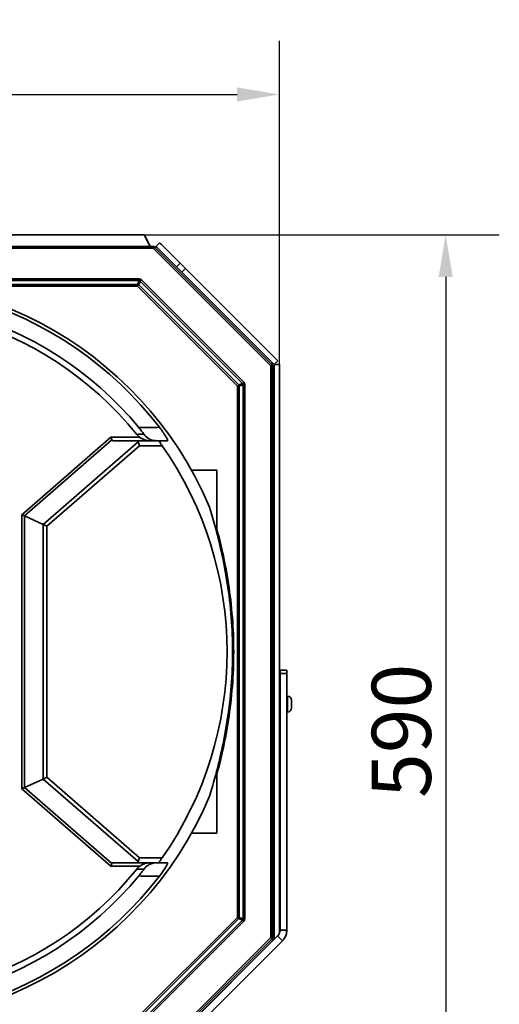
# Model space of a CAD drawing. Units: millimetres. Extents: x 20 to 205, y 5 to 292.
# Drawn here: x 62 to 90, y 82 to 140 of the extents above; entities that cross this region are included whole.
import ezdxf

# ---------------------------------------------------------------- set-up
doc = ezdxf.new("R2010")
doc.units = ezdxf.units.MM
for name, color, linetype, lineweight in [('Bemaßungen(DIN)', 7, 'Continuous', 25), ('Sichtbare Kanten(DIN)', 7, 'Continuous', 35), ('Sichtbare tangentiale Kanten(DIN)', 7, 'Continuous', 35)]:
    doc.layers.add(name, color=color, linetype=linetype, lineweight=lineweight)
doc.styles.add('Aktuell-BSI', font='arial.ttf')
doc.dimstyles.new('STANDARD-DIN-Ortner', dxfattribs={"dimtxt": 3.5, "dimasz": 2.5, "dimexe": 3.175, "dimexo": 0, "dimgap": 0.8, "dimtad": 1, "dimdec": 1, "dimrnd": 1e-08, "dimtxsty": 'Aktuell-BSI', "dimcen": 0.09, "dimdle": 10, "dimclrd": 7, "dimclre": 7, "dimclrt": 7, "dimadec": 0, "dimazin": 2, "dimtfac": 2.857143, "dimtmove": 0, "dimatfit": 3, "dimfxl": 1, "dimtolj": 1, "dimtzin": 0, "dimlwd": 25, "dimlwe": 25, "dimarcsym": 0})

# ---------------------------------------------------------------- blocks, each defined once
blk = doc.blocks.new('*D13')
at = {"layer": 'Bemaßungen(DIN)', "color": 7, "linetype": 'Continuous', "lineweight": 25, "transparency": 16777216}
for p, q in [((28.618, 119.928), (28.618, 139.103)), ((77.418, 119.928), (77.418, 139.103)), ((31.118, 135.928), (74.918, 135.928))]:
    blk.add_line(p, q, dxfattribs=at)
at = {"layer": 'Bemaßungen(DIN)', "color": 7, "linetype": 'Continuous', "transparency": 16777216}
for points in [[(31.118, 136.345), (31.118, 135.512), (28.618, 135.928)], [(74.918, 136.345), (74.918, 135.512), (77.418, 135.928)]]:
    blk.add_solid(points, dxfattribs=at)
at = {"layer": 'Defpoints', "color": 0, "linetype": 'Continuous', "transparency": 16777216}
for p in [(77.418, 135.928), (28.618, 119.928), (77.418, 119.928)]:
    blk.add_point(p, dxfattribs=at)
at = {"layer": 'Bemaßungen(DIN)', "color": 7, "linetype": 'Continuous', "lineweight": 25, "transparency": 16777216, "insert": (49.077, 140.302), "char_height": 3.5, "attachment_point": 1, "style": 'Aktuell-BSI'}
blk.add_mtext('\\A1;488', dxfattribs=at)
blk = doc.blocks.new('*D14')
at = {"layer": 'Bemaßungen(DIN)', "color": 7, "linetype": 'Continuous', "lineweight": 25, "transparency": 16777216}
for p, q in [((69.418, 127.622), (90.439, 127.622)), ((87.264, 125.122), (87.264, 71.122)), ((75.011, 68.622), (90.439, 68.622))]:
    blk.add_line(p, q, dxfattribs=at)
at = {"layer": 'Bemaßungen(DIN)', "color": 7, "linetype": 'Continuous', "transparency": 16777216}
for points in [[(86.847, 125.122), (87.681, 125.122), (87.264, 127.622)], [(86.847, 71.122), (87.681, 71.122), (87.264, 68.622)]]:
    blk.add_solid(points, dxfattribs=at)
at = {"layer": 'Defpoints', "color": 0, "linetype": 'Continuous', "transparency": 16777216}
for p in [(69.418, 127.622), (75.011, 68.622), (87.264, 68.622)]:
    blk.add_point(p, dxfattribs=at)
at = {"layer": 'Bemaßungen(DIN)', "color": 7, "linetype": 'Continuous', "lineweight": 25, "transparency": 16777216, "insert": (82.89, 94.261), "char_height": 3.5, "attachment_point": 1, "rotation": 90, "style": 'Aktuell-BSI'}
blk.add_mtext('\\A1;590', dxfattribs=at)

msp = doc.modelspace()

# ---------------------------------------------------------------- linework, layer by layer
at = {"layer": 'Sichtbare Kanten(DIN)'}
for p, q in [((69.418, 127.622), (59.518, 127.622)), ((69.418, 127.622), (69.436, 127.622)), ((69.758, 126.922), (69.418, 127.622)), ((69.436, 127.622), (69.762, 126.922)), ((70.32, 127.137), (70.098, 126.914)), ((69.947, 126.922), (36.089, 126.922)), ((76.989, 119.922), (70.018, 126.892)), ((70.047, 126.863), (70.098, 126.914)), ((70.201, 126.851), (71.335, 125.716)), ((71.548, 125.928), (70.413, 127.063)), ((71.335, 125.716), (71.645, 125.407)), ((71.857, 125.619), (71.548, 125.928)), ((71.645, 125.407), (77.114, 119.938)), ((71.857, 125.619), (77.326, 120.15)), ((77.114, 119.938), (77.326, 120.15)), ((76.959, 119.951), (77.03, 120.022)), ((77.018, 85.993), (77.018, 119.851)), ((77.018, 119.809), (77.118, 119.809)), ((77.118, 85.915), (77.118, 119.928)), ((77.118, 119.928), (77.418, 119.928)), ((77.418, 86.247), (77.418, 119.928)), ((67.493, 115.469), (67.436, 115.622)), ((67.604, 115.422), (68.882, 115.422)), ((70.297, 115.422), (68.882, 115.422)), ((69.048, 115.352), (69.134, 115.122)), ((73.718, 113.672), (72.213, 113.672)), ((73.718, 113.672), (73.718, 109.935)), ((62.166, 111.038), (62.319, 110.968)), ((62.319, 110.968), (63.428, 110.463)), ((63.428, 110.463), (63.658, 110.358)), ((77.457, 101.825), (77.457, 101.638)), ((77.857, 101.825), (77.457, 101.825)), ((77.457, 101.638), (77.457, 86.441)), ((77.857, 101.638), (77.857, 101.825)), ((77.857, 101.638), (77.857, 86.441)), ((77.057, 100.023), (77.106, 100.072)), ((77.057, 99.621), (77.057, 100.023)), ((77.106, 100.072), (77.106, 99.572)), ((77.118, 100.072), (77.106, 100.072)), ((77.457, 100.072), (77.418, 100.072)), ((77.895, 100.297), (77.857, 100.297)), ((78.132, 100.06), (78.132, 99.584)), ((77.057, 99.621), (77.106, 99.572)), ((77.118, 99.572), (77.106, 99.572)), ((77.457, 99.572), (77.418, 99.572)), ((77.895, 99.347), (77.857, 99.347)), ((73.718, 95.908), (73.718, 92.172)), ((62.319, 94.876), (63.428, 95.381)), ((63.428, 95.381), (63.658, 95.485)), ((62.166, 94.806), (62.319, 94.876)), ((73.718, 92.172), (72.213, 92.172)), ((67.604, 90.422), (68.882, 90.422)), ((70.297, 90.422), (68.882, 90.422)), ((69.048, 90.492), (69.134, 90.722)), ((67.493, 90.375), (67.436, 90.222)), ((77.622, 86.441), (77.457, 86.441)), ((77.857, 86.441), (77.622, 86.441)), ((70.018, 78.951), (76.989, 85.922)), ((77.31, 86.087), (70.681, 79.458)), ((77.593, 85.804), (70.964, 79.175)), ((71.645, 80.437), (77.114, 85.906)), ((76.959, 85.893), (77.03, 85.822)), ((77.018, 86.034), (77.118, 86.034)), ((77.114, 85.906), (77.122, 85.898)), ((77.118, 85.915), (77.139, 85.915)), ((77.31, 86.087), (77.427, 85.97)), ((77.427, 85.97), (77.593, 85.804))]:
    msp.add_line(p, q, dxfattribs=at)
for centre, radius, start, end in [((69.947, 126.822), 0.1, 45, 90), ((53.018, 102.922), 22, 22.90437, 337.09563), ((53.018, 102.922), 21.812, 37.54418, 322.45582), ((53.018, 102.922), 20.85, 39.571, 320.429), ((53.018, 102.922), 20.5, 38.90405, 321.09595), ((76.918, 119.851), 0.1, 0, 45), ((53.018, 102.922), 21.3, 325.05656, 34.94344), ((77.895, 100.06), 0.237, 0, 90), ((77.895, 99.584), 0.237, 270, 0), ((76.918, 85.993), 0.1, 315, 0)]:
    msp.add_arc(centre, radius, start, end, dxfattribs=at)
for centre, major_axis, ratio, start_param, end_param in [((69.989, 126.638), (0.424, 0.424), 0.937934, 0, 0.211111), ((69.989, 126.638), (-0.212, -0.212), 0.937934, 3.141593, 3.574039), ((67.834, 115.622), (-0.339, -0.157), 0.366598, 6.255661, 6.953793), ((68.538, 115.122), (0.509, 0.235), 0.366598, 6.255661, 6.953793), ((67.834, 90.222), (-0.339, 0.157), 0.366598, 5.612578, 6.310709), ((68.538, 90.722), (0.509, -0.235), 0.366598, 5.612578, 6.310709)]:
    msp.add_ellipse(centre, major_axis=major_axis, ratio=ratio, start_param=start_param, end_param=end_param, dxfattribs=at)
for points, knots in [([(69.398, 115.806), (69.356, 115.865), (69.31, 115.927), (69.206, 116.061), (69.149, 116.133), (69.09, 116.204)], [0.9394927, 0.9394927, 0.9394927, 0.9394927, 1.1827794, 1.1827794, 1.4590912, 1.4590912, 1.4590912, 1.4590912]), ([(70.799, 115.422), (70.811, 115.422), (70.811, 115.438), (70.786, 115.505), (70.762, 115.551), (70.694, 115.669), (70.651, 115.738), (70.56, 115.874), (70.515, 115.938), (70.418, 116.073), (70.366, 116.144), (70.312, 116.213)], [0, 0, 0, 0, 0.338994, 0.338994, 0.643076, 0.643076, 0.947929, 0.947929, 1.193923, 1.193923, 1.457364, 1.457364, 1.457364, 1.457364]), ([(69.734, 115.422), (69.733, 115.422), (69.733, 115.422), (69.625, 115.422), (69.521, 115.441), (69.347, 115.503), (69.278, 115.538), (69.193, 115.592), (69.172, 115.607), (69.152, 115.622)], [-0.7664093, -0.7664093, -0.7664093, -0.7664093, -0.7654415, -0.7654415, -0.5351336, -0.5351336, -0.3518065, -0.3518065, -0.2840552, -0.2840552, -0.2840552, -0.2840552]), ([(69.398, 115.806), (69.472, 115.703), (69.562, 115.62), (69.73, 115.513), (69.805, 115.479), (69.96, 115.434), (70.041, 115.422), (70.122, 115.422), (70.122, 115.422), (70.123, 115.422)], [-1.051869, -1.051869, -1.051869, -1.051869, -0.625903, -0.625903, -0.316355, -0.316355, 0, 0, 0.001703, 0.001703, 0.001703, 0.001703]), ([(70.478, 115.122), (70.454, 115.155), (70.43, 115.191), (70.381, 115.264), (70.357, 115.301), (70.324, 115.356), (70.311, 115.378), (70.295, 115.41), (70.293, 115.419), (70.295, 115.421), (70.296, 115.422), (70.296, 115.422), (70.297, 115.422)], [1.5353248, 1.5353248, 1.5353248, 1.5353248, 1.6558989, 1.6558989, 1.7946136, 1.7946136, 1.9054311, 1.9054311, 2.0162486, 2.0162486, 2.0162486, 2.0316045, 2.0316045, 2.0316045, 2.0316045]), ([(74.646, 102.922), (74.646, 103.588), (74.62, 104.276), (74.514, 105.641), (74.434, 106.318), (74.235, 107.616), (74.115, 108.238), (73.861, 109.389), (73.726, 109.918), (73.492, 110.775), (73.384, 111.144), (73.283, 111.484)], [28.444126, 28.444126, 28.444126, 28.444126, 30.443969, 30.443969, 32.443812, 32.443812, 34.443656, 34.443656, 36.443499, 36.443499, 38.084171, 38.084171, 38.084171, 38.084171]), ([(73.718, 110.199), (73.83, 109.778), (73.946, 109.313), (74.183, 108.238), (74.302, 107.616), (74.501, 106.318), (74.58, 105.641), (74.686, 104.276), (74.712, 103.588), (74.712, 102.922)], [20.398873, 20.398873, 20.398873, 20.398873, 22.134673, 22.134673, 24.134476, 24.134476, 26.134278, 26.134278, 28.134081, 28.134081, 28.134081, 28.134081]), ([(74.646, 102.922), (74.646, 102.255), (74.62, 101.568), (74.514, 100.203), (74.434, 99.525), (74.235, 98.228), (74.115, 97.606), (73.861, 96.455), (73.726, 95.926), (73.492, 95.069), (73.384, 94.699), (73.283, 94.359)], [28.444126, 28.444126, 28.444126, 28.444126, 30.443969, 30.443969, 32.443812, 32.443812, 34.443656, 34.443656, 36.443499, 36.443499, 38.084171, 38.084171, 38.084171, 38.084171]), ([(73.718, 95.644), (73.83, 96.066), (73.946, 96.531), (74.183, 97.606), (74.302, 98.227), (74.501, 99.525), (74.58, 100.203), (74.686, 101.568), (74.712, 102.255), (74.712, 102.922)], [20.398873, 20.398873, 20.398873, 20.398873, 22.134673, 22.134673, 24.134476, 24.134476, 26.134278, 26.134278, 28.134081, 28.134081, 28.134081, 28.134081]), ([(69.734, 90.422), (69.733, 90.422), (69.733, 90.422), (69.625, 90.422), (69.521, 90.403), (69.347, 90.341), (69.278, 90.305), (69.193, 90.251), (69.172, 90.237), (69.152, 90.222)], [-0.7664093, -0.7664093, -0.7664093, -0.7664093, -0.7654415, -0.7654415, -0.5351336, -0.5351336, -0.3518065, -0.3518065, -0.2840552, -0.2840552, -0.2840552, -0.2840552]), ([(69.398, 90.038), (69.472, 90.141), (69.562, 90.224), (69.73, 90.33), (69.805, 90.364), (69.96, 90.41), (70.041, 90.422), (70.122, 90.422), (70.122, 90.422), (70.123, 90.422)], [-1.051869, -1.051869, -1.051869, -1.051869, -0.625903, -0.625903, -0.316355, -0.316355, 0, 0, 0.001703, 0.001703, 0.001703, 0.001703]), ([(70.478, 90.722), (70.454, 90.688), (70.43, 90.653), (70.381, 90.579), (70.357, 90.542), (70.324, 90.488), (70.311, 90.465), (70.295, 90.433), (70.293, 90.424), (70.295, 90.422), (70.296, 90.422), (70.296, 90.422), (70.297, 90.422)], [1.5353248, 1.5353248, 1.5353248, 1.5353248, 1.6558989, 1.6558989, 1.7946136, 1.7946136, 1.9054311, 1.9054311, 2.0162486, 2.0162486, 2.0162486, 2.0316045, 2.0316045, 2.0316045, 2.0316045]), ([(70.799, 90.422), (70.811, 90.422), (70.811, 90.405), (70.786, 90.338), (70.762, 90.292), (70.694, 90.175), (70.651, 90.105), (70.56, 89.969), (70.515, 89.905), (70.418, 89.77), (70.366, 89.7), (70.312, 89.63)], [0, 0, 0, 0, 0.338994, 0.338994, 0.643076, 0.643076, 0.947929, 0.947929, 1.193923, 1.193923, 1.457364, 1.457364, 1.457364, 1.457364]), ([(69.398, 90.038), (69.356, 89.979), (69.31, 89.917), (69.206, 89.783), (69.149, 89.711), (69.09, 89.64)], [0.9394927, 0.9394927, 0.9394927, 0.9394927, 1.1827794, 1.1827794, 1.4590912, 1.4590912, 1.4590912, 1.4590912]), ([(77.457, 86.441), (77.457, 86.408), (77.454, 86.375), (77.438, 86.295), (77.421, 86.248), (77.375, 86.162), (77.345, 86.122), (77.31, 86.087)], [0, 0, 0, 0, 0.296885, 0.296885, 0.742656, 0.742656, 1.188429, 1.188429, 1.188429, 1.188429]), ([(77.593, 85.804), (77.635, 85.846), (77.672, 85.892), (77.754, 86.014), (77.792, 86.095), (77.844, 86.264), (77.857, 86.352), (77.857, 86.441)], [0, 0, 0, 0, 0.331309, 0.331309, 0.828767, 0.828767, 1.326228, 1.326228, 1.326228, 1.326228])]:
    msp.add_open_spline(points, degree=3, knots=knots, dxfattribs=at)
for points in [[(68.971, 115.796), (69.024, 115.73), (69.085, 115.672), (69.152, 115.622)], [(68.971, 90.047), (69.024, 90.113), (69.085, 90.172), (69.152, 90.222)]]:
    msp.add_open_spline(points, degree=3, dxfattribs=at)
for points in [[(70.297, 115.422), (70.546, 115.422), (70.799, 115.422)], [(70.297, 90.422), (70.546, 90.422), (70.799, 90.422)]]:
    msp.add_rational_spline(points, [1.00001050095, 1.00008660747, 1.00002673868], degree=2, dxfattribs=at)
at = {"layer": 'Sichtbare tangentiale Kanten(DIN)'}
for p, q in [((36.089, 126.822), (69.947, 126.822)), ((69.947, 126.822), (69.947, 126.922)), ((70.018, 126.892), (69.947, 126.822)), ((69.947, 126.822), (76.918, 119.851)), ((71.335, 125.716), (71.548, 125.928)), ((71.857, 125.619), (71.645, 125.407)), ((69.112, 124.998), (36.924, 124.998)), ((53.952, 124.902), (69.112, 124.902)), ((69.112, 124.902), (69.017, 124.674)), ((69.086, 124.645), (69.18, 124.874)), ((69.112, 124.998), (69.112, 124.902)), ((69.18, 124.874), (69.248, 124.942)), ((69.18, 124.874), (75.238, 118.816)), ((75.306, 118.884), (69.248, 124.942)), ((69.017, 124.674), (56.312, 124.674)), ((56.897, 124.577), (69.017, 124.577)), ((69.017, 124.674), (69.017, 124.577)), ((69.017, 124.577), (69.086, 124.645)), ((69.017, 124.577), (74.941, 118.653)), ((75.009, 118.721), (69.086, 124.645)), ((76.918, 119.851), (76.989, 119.922)), ((76.918, 119.851), (76.918, 85.993)), ((77.018, 119.851), (76.918, 119.851)), ((75.009, 118.721), (74.941, 118.653)), ((74.941, 118.653), (75.038, 118.653)), ((74.941, 118.653), (74.941, 87.19)), ((75.238, 118.816), (75.009, 118.721)), ((75.038, 118.653), (75.266, 118.748)), ((75.038, 87.19), (75.038, 118.653)), ((75.306, 118.884), (75.238, 118.816)), ((75.266, 118.748), (75.363, 118.748)), ((75.266, 118.748), (75.266, 87.096)), ((75.363, 87.096), (75.363, 118.748)), ((67.436, 115.622), (62.166, 111.038)), ((62.319, 110.968), (67.493, 115.469)), ((69.152, 115.622), (67.436, 115.622)), ((69.048, 115.352), (63.428, 110.463)), ((63.658, 110.358), (69.134, 115.122)), ((69.134, 115.122), (70.478, 115.122)), ((62.166, 111.038), (62.166, 94.806)), ((62.319, 94.876), (62.319, 110.968)), ((63.428, 95.381), (63.428, 110.463)), ((63.658, 95.485), (63.658, 110.358)), ((77.857, 101.638), (77.457, 101.638)), ((77.895, 99.347), (77.895, 100.297)), ((69.048, 90.492), (63.428, 95.381)), ((63.658, 95.485), (69.134, 90.722)), ((67.436, 90.222), (62.166, 94.806)), ((62.319, 94.876), (67.493, 90.375)), ((69.134, 90.722), (70.478, 90.722)), ((69.152, 90.222), (67.436, 90.222)), ((74.941, 87.19), (68.749, 80.998)), ((68.818, 80.93), (75.009, 87.122)), ((75.238, 87.028), (68.912, 80.702)), ((68.98, 80.634), (75.306, 86.959)), ((75.038, 87.19), (74.941, 87.19)), ((74.941, 87.19), (75.009, 87.122)), ((75.009, 87.122), (75.238, 87.028)), ((75.266, 87.096), (75.038, 87.19)), ((75.238, 87.028), (75.306, 86.959)), ((75.363, 87.096), (75.266, 87.096)), ((76.918, 85.993), (69.947, 79.022)), ((76.918, 85.993), (77.018, 85.993)), ((76.989, 85.922), (76.918, 85.993))]:
    msp.add_line(p, q, dxfattribs=at)
for centre, major_axis, ratio, start_param, end_param in [((69.106, 124.791), (0.08, 0.192), 0.960422, 5.90456, 6.661811), ((69.106, 124.791), (0.043, 0.104), 0.89127, 5.90456, 6.661811), ((69.017, 124.577), (-0.0924, 0.0383), 0.960422, 4.333763, 5.091015), ((74.941, 118.653), (-0.0383, 0.0924), 0.960422, 4.333763, 5.091015), ((75.156, 118.742), (0.104, 0.043), 0.89127, 5.90456, 6.661811), ((75.156, 118.742), (0.192, 0.08), 0.960422, 5.90456, 6.661811), ((74.941, 87.19), (0.0383, 0.0924), 0.960422, 4.333763, 5.091015), ((75.156, 87.102), (0.104, -0.043), 0.89127, 5.90456, 6.661811), ((75.156, 87.102), (0.192, -0.08), 0.960422, 5.90456, 6.661811)]:
    msp.add_ellipse(centre, major_axis=major_axis, ratio=ratio, start_param=start_param, end_param=end_param, dxfattribs=at)
for points in [[(70.312, 116.213), (69.905, 116.21), (69.497, 116.207), (69.09, 116.204)], [(70.312, 89.63), (69.905, 89.633), (69.497, 89.636), (69.09, 89.64)]]:
    msp.add_open_spline(points, degree=3, dxfattribs=at)
for points in [[(69.398, 115.806), (69.346, 115.805), (69.292, 115.803), (69.204, 115.801), (69.168, 115.801), (69.115, 115.799), (69.097, 115.799), (69.051, 115.798), (69.022, 115.797), (68.986, 115.796), (68.979, 115.796), (68.971, 115.796)], [(69.398, 90.038), (69.346, 90.039), (69.292, 90.04), (69.204, 90.042), (69.168, 90.043), (69.115, 90.044), (69.097, 90.044), (69.051, 90.046), (69.022, 90.046), (68.986, 90.047), (68.979, 90.047), (68.971, 90.047)]]:
    msp.add_open_spline(points, degree=3, knots=[1.467655, 1.467655, 1.467655, 1.467655, 2.929271, 2.929271, 3.905695, 3.905695, 4.393906, 4.393906, 5.175045, 5.175045, 5.383246, 5.383246, 5.383246, 5.383246], dxfattribs=at)

# ---------------------------------------------------------------- dimensions: what is measured, and where the dimension line sits
at = {"layer": 'Bemaßungen(DIN)', "color": 7, "linetype": 'Continuous', "lineweight": 25}
dim = msp.add_linear_dim(base=(77.418, 135.928), p1=(28.618, 119.928), p2=(77.418, 119.928), dimstyle='STANDARD-DIN-Ortner', override={"dimgap": 0.8, "dimdec": 1, "dimlfac": 10, "dimtol": 0, "dimlim": 0, "dimtp": 0, "dimtm": 0, "dimtdec": 2, "dimtofl": 0, "dimatfit": 1}, dxfattribs=at)
dim.commit()
dim.dimension.update_dxf_attribs({"geometry": '*D13', "text_midpoint": (53.018, 135.928), "dimtype": 160})
dim = msp.add_linear_dim(base=(87.264, 68.622), p1=(69.418, 127.622), p2=(75.011, 68.622), angle=90, dimstyle='STANDARD-DIN-Ortner', override={"dimgap": 0.8, "dimdec": 0, "dimlfac": 10, "dimtol": 0, "dimlim": 0, "dimtp": 0, "dimtm": 0, "dimtdec": 0, "dimtofl": 0, "dimatfit": 1}, dxfattribs=at)
dim.commit()
dim.dimension.update_dxf_attribs({"geometry": '*D14', "text_midpoint": (87.264, 98.122), "dimtype": 160})

doc.saveas('drawing.dxf')
